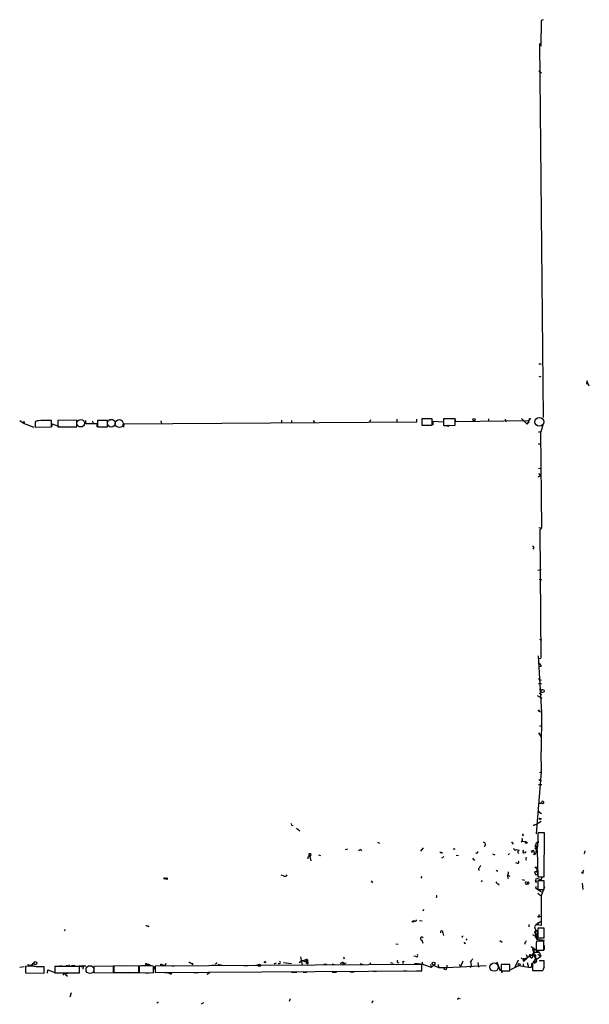
# Model space of a CAD drawing. Extents: x 4 to 739, y 4063 to 4993.
# Drawn here: x 607 to 737, y 4067 to 4292 of the extents above; entities that cross this region are included whole.
import ezdxf

# ---------------------------------------------------------------- set-up
doc = ezdxf.new("R2010")
doc.units = 0
doc.header["$MEASUREMENT"] = 0
doc.layers.add('MAIN', color=5, linetype='CONTINUOUS')

msp = doc.modelspace()

# ---------------------------------------------------------------- linework, layer by layer
at = {"layer": 'MAIN'}
for p, q in [((725.8473, 4292.0973), (725.7627, 4286.2553)), ((726.3553, 4292.2666), (725.8473, 4292.0973)), ((725.5087, 4286.848), (726.3553, 4201.4193)), ((725.3393, 4280.5826), (725.932, 4280.1593)), ((725.3393, 4213.696), (725.8473, 4213.696)), ((725.424, 4210.7326), (725.8473, 4210.8173)), ((736.2613, 4209.8013), (736.1767, 4209.0393)), ((736.854, 4208.5313), (736.2613, 4209.8013)), ((606.806, 4200.742), (607.822, 4200.0646)), ((612.394, 4200.8266), (613.5793, 4200.8266)), ((614.0873, 4199.3026), (614.0873, 4200.742)), ((619.76, 4200.8266), (615.5267, 4200.742)), ((615.5267, 4200.742), (615.5267, 4199.3026)), ((619.8447, 4200.6573), (619.76, 4200.8266)), ((621.792, 4200.742), (621.792, 4200.0646)), ((626.872, 4200.742), (624.586, 4200.742)), ((624.586, 4200.742), (624.586, 4199.3026)), ((625.602, 4200.8266), (626.7873, 4200.8266)), ((626.872, 4199.3026), (626.872, 4200.742)), ((666.5807, 4200.8266), (666.5807, 4200.234)), ((668.8667, 4200.742), (668.8667, 4200.1493)), ((673.7773, 4200.742), (674.116, 4200.234)), ((686.9007, 4200.9113), (686.6467, 4200.3186)), ((692.912, 4200.996), (692.912, 4200.4033)), ((697.484, 4200.4033), (697.484, 4200.996)), ((700.9553, 4201.0806), (698.5847, 4201.0806)), ((698.5847, 4201.0806), (698.5847, 4199.6413)), ((700.9553, 4199.6413), (700.9553, 4201.0806)), ((706.2047, 4201.0806), (703.58, 4201.0806)), ((703.58, 4201.0806), (703.58, 4199.5566)), ((703.58, 4200.996), (703.58, 4200.3186)), ((706.12, 4201.1653), (706.2893, 4200.488)), ((706.2047, 4199.6413), (706.2047, 4201.0806)), ((706.2893, 4200.488), (722.884, 4200.742)), ((713.8247, 4201.0806), (713.8247, 4200.488)), ((717.6347, 4200.996), (717.804, 4200.4033)), ((721.36, 4201.1653), (722.63, 4199.8953)), ((723.2227, 4200.996), (722.63, 4199.8953)), ((722.884, 4200.742), (723.0533, 4200.3186)), ((607.7373, 4200.5726), (607.822, 4200.0646)), ((607.822, 4200.0646), (610.0233, 4199.218)), ((610.7853, 4200.6573), (610.362, 4200.4033)), ((610.362, 4200.4033), (610.362, 4199.218)), ((610.362, 4199.218), (614.0873, 4199.3026)), ((614.2567, 4199.3873), (614.2567, 4199.98)), ((614.2567, 4199.98), (616.0347, 4199.3026)), ((615.5267, 4199.3026), (619.8447, 4199.3026)), ((621.792, 4200.0646), (624.4167, 4200.0646)), ((623.316, 4200.6573), (623.6547, 4200.0646)), ((624.4167, 4200.0646), (624.4167, 4199.3026)), ((624.586, 4199.3026), (626.872, 4199.3026)), ((630.5973, 4199.218), (630.682, 4199.98)), ((630.682, 4199.98), (697.484, 4200.4033)), ((639.064, 4200.6573), (639.1487, 4199.98)), ((698.5847, 4199.6413), (700.9553, 4199.6413)), ((703.58, 4200.3186), (701.1247, 4200.488)), ((701.1247, 4200.488), (701.1247, 4199.726)), ((703.58, 4199.5566), (706.2047, 4199.6413)), ((703.7493, 4199.5566), (704.5113, 4199.5566)), ((722.63, 4199.8953), (723.0533, 4200.3186)), ((726.3553, 4199.98), (725.7627, 4198.1173)), ((725.2547, 4198.1173), (725.678, 4198.1173)), ((725.678, 4198.1173), (725.932, 4176.1886)), ((725.17, 4195.4926), (725.7627, 4195.154)), ((725.2547, 4189.82), (725.8473, 4189.7353)), ((725.17, 4187.8726), (725.678, 4188.1266)), ((725.2547, 4188.6346), (725.678, 4188.1266)), ((725.3393, 4176.2733), (725.932, 4176.1886)), ((725.932, 4176.1886), (725.5933, 4175.7653)), ((725.5933, 4175.7653), (725.7627, 4146.4706)), ((724.154, 4171.7013), (723.9847, 4171.3626)), ((725.0853, 4166.5366), (725.8473, 4166.706)), ((725.424, 4164.5046), (726.0167, 4164.3353)), ((725.5087, 4150.7886), (725.932, 4150.5346)), ((725.17, 4146.9786), (725.932, 4134.0246)), ((725.3393, 4145.37), (725.932, 4144.6926)), ((725.424, 4146.386), (725.7627, 4146.4706)), ((725.5087, 4144.5233), (725.932, 4144.6926)), ((725.17, 4141.814), (725.8473, 4141.3906)), ((725.2547, 4140.6286), (725.932, 4140.6286)), ((724.916, 4137.9193), (726.0167, 4137.3266)), ((725.424, 4139.4433), (725.932, 4139.1893)), ((725.424, 4138.4273), (725.932, 4138.1733)), ((725.424, 4134.3633), (725.932, 4134.1093)), ((725.932, 4134.1093), (725.8473, 4125.1346)), ((725.5087, 4131.0613), (726.0167, 4130.8073)), ((725.2547, 4129.368), (725.932, 4128.352)), ((725.8473, 4125.1346), (725.7627, 4125.1346)), ((725.7627, 4125.1346), (725.8473, 4120.478)), ((725.8473, 4120.478), (724.7467, 4106.3386)), ((725.5933, 4120.3086), (725.8473, 4120.478)), ((725.2547, 4117.5993), (726.0167, 4117.5993)), ((725.3393, 4118.7), (725.932, 4118.3613)), ((725.3393, 4111.334), (725.932, 4110.9953)), ((724.662, 4108.4553), (725.8473, 4109.2173)), ((725.678, 4109.6406), (725.932, 4109.81)), ((668.8667, 4108.286), (669.2053, 4108.2013)), ((669.9673, 4107.6086), (670.7293, 4107.016)), ((724.3233, 4108.2013), (724.0693, 4108.2013)), ((726.6093, 4106.5926), (725.17, 4106.5926)), ((726.5247, 4096.5173), (726.6093, 4106.5926)), ((688.5093, 4104.3913), (688.9327, 4104.222)), ((719.074, 4104.476), (719.4973, 4103.968)), ((721.5293, 4104.6453), (722.4607, 4104.476)), ((721.7833, 4106.1693), (721.7833, 4106)), ((721.7833, 4106.1693), (721.7833, 4106)), ((722.2067, 4104.6453), (722.4607, 4104.476)), ((725.0853, 4105.1533), (725.17, 4104.3066)), ((672.9307, 4101.7666), (673.2693, 4100.158)), ((681.228, 4102.7826), (681.736, 4102.8673)), ((684.6147, 4102.7826), (684.8687, 4102.444)), ((698.9233, 4103.1213), (698.3307, 4102.3593)), ((703.1567, 4102.1053), (703.1567, 4101.8513)), ((711.2, 4101.936), (710.946, 4101.936)), ((714.756, 4101.7666), (715.264, 4101.5126)), ((718.312, 4101.5126), (718.6507, 4101.8513)), ((720.1747, 4102.7826), (720.6827, 4102.6133)), ((720.4287, 4102.1053), (720.7673, 4101.8513)), ((721.6987, 4102.444), (721.7833, 4102.19)), ((721.6987, 4102.444), (721.7833, 4102.19)), ((721.7833, 4102.3593), (721.7833, 4102.19)), ((722.2067, 4101.936), (722.4607, 4102.3593)), ((723.5613, 4102.3593), (723.8153, 4102.444)), ((723.8153, 4102.444), (723.646, 4102.0206)), ((724.2387, 4102.0206), (724.154, 4101.5973)), ((724.408, 4103.0366), (724.8313, 4102.698)), ((724.4927, 4103.6293), (724.662, 4103.7986)), ((724.5773, 4103.206), (724.7467, 4103.3753)), ((724.8313, 4102.698), (724.5773, 4101.8513)), ((724.662, 4103.7986), (724.7467, 4103.3753)), ((724.662, 4103.7986), (724.8313, 4102.698)), ((724.916, 4102.6133), (725.0853, 4096.5173)), ((735.838, 4102.444), (735.6687, 4101.7666)), ((672.9307, 4101.2586), (672.6767, 4101.0046)), ((673.0153, 4101.2586), (672.6767, 4101.0046)), ((672.6767, 4100.5813), (672.6767, 4101.0046)), ((675.0473, 4101.5126), (675.4707, 4101.3433)), ((703.6647, 4101.0893), (703.072, 4100.7506)), ((706.4587, 4101.428), (706.9667, 4101.3433)), ((710.5227, 4100.3273), (710.692, 4100.4966)), ((720.5133, 4099.5653), (720.09, 4099.7346)), ((722.4607, 4100.666), (722.5453, 4101.0046)), ((724.408, 4101.5126), (724.154, 4101.5973)), ((711.5387, 4098.126), (711.7927, 4098.126)), ((712.0467, 4099.0573), (711.708, 4098.4646)), ((715.6027, 4098.0413), (715.9413, 4097.7873)), ((724.408, 4097.618), (724.8313, 4097.7026)), ((724.8313, 4097.7026), (724.408, 4097.618)), ((724.4927, 4097.2793), (724.408, 4097.618)), ((735.4147, 4097.2793), (735.076, 4097.5333)), ((667.004, 4096.7713), (666.496, 4096.856)), ((687.07, 4095.586), (687.324, 4095.1626)), ((698.5, 4096.1786), (698.6693, 4096.602)), ((712.3853, 4095.6706), (712.1313, 4095.332)), ((718.1427, 4096.9406), (718.7353, 4096.6866)), ((718.1427, 4096.6866), (718.312, 4096.094)), ((721.5293, 4095.9246), (722.0373, 4095.7553)), ((724.5773, 4095.586), (724.8313, 4096.1786)), ((724.5773, 4095.586), (724.7467, 4095.2473)), ((724.7467, 4095.4166), (724.7467, 4095.2473)), ((724.8313, 4096.1786), (725.932, 4095.84)), ((725.0853, 4096.5173), (726.5247, 4096.5173)), ((726.5247, 4095.586), (725.0853, 4095.586)), ((725.0853, 4095.586), (725.0853, 4093.6386)), ((725.932, 4095.84), (726.0167, 4096.348)), ((726.5247, 4093.6386), (726.5247, 4095.586)), ((735.2453, 4095.078), (735.4147, 4093.6386)), ((716.1953, 4094.824), (716.026, 4094.57)), ((724.662, 4094.316), (724.5773, 4093.9773)), ((724.5773, 4093.9773), (725.932, 4093.046)), ((725.0853, 4093.6386), (726.5247, 4093.6386)), ((725.0853, 4092.792), (725.8473, 4092.1993)), ((726.6093, 4094.2313), (725.8473, 4092.1993)), ((701.9713, 4091.9453), (701.8867, 4091.6913)), ((725.8473, 4092.1993), (725.8473, 4085.426)), ((699.008, 4089.0666), (698.8387, 4088.6433)), ((696.976, 4086.442), (696.722, 4086.3573)), ((698.0767, 4086.5266), (698.6693, 4086.442)), ((724.662, 4085.5953), (725.678, 4086.2726)), ((725.0853, 4086.1033), (725.0853, 4085.5106)), ((725.3393, 4087.8813), (725.424, 4087.458)), ((725.424, 4087.458), (725.8473, 4087.5426)), ((617.22, 4084.4946), (616.966, 4084.156)), ((636.1007, 4085.172), (636.3547, 4085.3413)), ((703.4107, 4083.7326), (703.58, 4083.14)), ((723.0533, 4085.5953), (723.0533, 4085.0873)), ((725.8473, 4085.426), (724.662, 4085.5953)), ((724.7467, 4084.156), (725.0007, 4083.9866)), ((724.7467, 4084.156), (725.0007, 4083.9866)), ((725.0007, 4083.9866), (724.8313, 4082.2933)), ((726.5247, 4084.7486), (725.0853, 4084.7486)), ((725.0853, 4084.7486), (725.0853, 4082.5473)), ((726.5247, 4082.5473), (726.5247, 4084.7486)), ((698.5847, 4082.0393), (698.8387, 4081.362)), ((708.914, 4082.378), (708.66, 4082.0393)), ((716.4493, 4081.9546), (716.9573, 4081.616)), ((722.122, 4081.5313), (722.122, 4081.108)), ((723.9, 4083.3093), (724.5773, 4082.9706)), ((724.4927, 4082.7166), (724.7467, 4082.7166)), ((724.662, 4083.4786), (724.5773, 4082.9706)), ((724.5773, 4082.9706), (724.7467, 4082.7166)), ((724.5773, 4082.9706), (724.7467, 4082.7166)), ((724.5773, 4082.632), (724.7467, 4082.7166)), ((725.0007, 4082.2933), (724.8313, 4082.2933)), ((724.8313, 4082.2933), (726.6093, 4082.0393)), ((726.44, 4081.7853), (724.8313, 4081.7853)), ((725.0853, 4082.5473), (726.5247, 4082.5473)), ((726.44, 4079.7533), (726.44, 4081.7853)), ((692.658, 4081.1926), (693.2507, 4081.108)), ((723.5613, 4080.6), (725.424, 4079.33)), ((724.154, 4079.33), (723.7307, 4078.6526)), ((724.2387, 4080.092), (723.9, 4080.0073)), ((723.9, 4080.0073), (724.3233, 4078.6526)), ((724.2387, 4080.092), (724.0693, 4078.7373)), ((724.154, 4079.33), (725.424, 4079.33)), ((724.7467, 4079.7533), (726.44, 4079.7533)), ((724.7467, 4079.7533), (724.8313, 4079.33)), ((725.424, 4079.33), (725.7627, 4078.3986)), ((726.5247, 4080.854), (726.5247, 4079.838)), ((671.322, 4077.3826), (670.6447, 4076.8746)), ((670.8987, 4078.2293), (671.322, 4076.3666)), ((671.322, 4077.3826), (672.084, 4077.552)), ((671.322, 4077.3826), (672.338, 4077.044)), ((672.084, 4077.552), (671.7453, 4077.3826)), ((672.084, 4077.552), (672.6767, 4076.79)), ((672.338, 4077.044), (672.1687, 4076.7053)), ((672.4227, 4077.044), (672.6767, 4076.79)), ((680.72, 4078.2293), (680.8893, 4077.806)), ((694.3513, 4077.2133), (694.5207, 4077.044)), ((697.23, 4078.314), (696.8067, 4078.3986)), ((698.754, 4076.6206), (698.754, 4077.044)), ((707.9827, 4077.2133), (707.4747, 4075.9433)), ((715.772, 4077.1286), (716.534, 4075.012)), ((720.598, 4077.4673), (719.836, 4075.8586)), ((721.7833, 4077.6366), (721.7833, 4077.298)), ((724.0693, 4078.7373), (722.0373, 4077.7213)), ((722.4607, 4078.7373), (722.7147, 4078.06)), ((722.7147, 4078.06), (723.7307, 4078.6526)), ((723.5613, 4077.9753), (723.138, 4078.3986)), ((723.5613, 4078.6526), (724.3233, 4078.6526)), ((723.9, 4076.79), (724.8313, 4077.2133)), ((724.5773, 4078.06), (724.8313, 4077.2133)), ((724.5773, 4077.7213), (724.8313, 4077.7213)), ((724.8313, 4077.7213), (725.7627, 4078.3986)), ((725.0853, 4078.822), (725.7627, 4078.3986)), ((726.5247, 4077.298), (725.424, 4077.298)), ((726.5247, 4075.8586), (726.5247, 4077.298)), ((606.806, 4075.8586), (607.822, 4076.028)), ((608.1607, 4076.028), (608.1607, 4074.5886)), ((608.584, 4076.4513), (610.2773, 4076.1126)), ((609.6, 4076.3666), (610.0233, 4076.8746)), ((610.0233, 4076.8746), (609.6, 4076.3666)), ((610.7007, 4076.028), (611.378, 4076.028)), ((612.394, 4074.504), (612.394, 4075.9433)), ((613.156, 4074.504), (613.2407, 4075.266)), ((613.2407, 4075.266), (615.0187, 4074.5886)), ((614.8493, 4076.028), (614.8493, 4074.5886)), ((620.4373, 4076.028), (614.8493, 4076.028)), ((615.95, 4076.1973), (616.458, 4076.1973)), ((617.728, 4076.1973), (617.3893, 4076.1973)), ((618.6593, 4076.282), (619.4213, 4076.3666)), ((620.3527, 4076.282), (620.6067, 4076.1126)), ((620.4373, 4074.5886), (620.4373, 4076.028)), ((621.792, 4076.1126), (620.6067, 4076.1126)), ((621.284, 4076.1126), (621.1993, 4075.4353)), ((621.284, 4076.1126), (621.1993, 4075.4353)), ((621.284, 4076.1126), (621.1993, 4075.4353)), ((621.538, 4076.282), (621.792, 4076.1126)), ((628.2267, 4076.1126), (623.7393, 4076.028)), ((623.7393, 4076.028), (623.7393, 4074.5886)), ((628.2267, 4074.6733), (628.2267, 4076.1126)), ((633.984, 4076.1126), (628.3113, 4076.1973)), ((628.3113, 4076.1973), (628.3113, 4074.6733)), ((630.5973, 4076.282), (631.1053, 4076.1973)), ((633.984, 4074.6733), (633.984, 4076.1126)), ((634.0687, 4076.1126), (634.0687, 4074.6733)), ((635.8467, 4076.6206), (635.5927, 4076.7053)), ((636.524, 4076.282), (636.524, 4076.536)), ((637.3707, 4075.9433), (637.286, 4076.1126)), ((637.4553, 4076.1126), (637.6247, 4075.4353)), ((698.5847, 4076.4513), (637.7093, 4076.1126)), ((637.7093, 4076.1126), (637.7093, 4074.6733)), ((637.7093, 4074.6733), (698.5847, 4075.012)), ((641.5193, 4076.1973), (642.112, 4076.1973)), ((646.43, 4076.4513), (646.2607, 4076.79)), ((651.5947, 4076.3666), (650.6633, 4076.282)), ((652.018, 4076.536), (653.034, 4076.3666)), ((657.9447, 4076.282), (658.7913, 4076.282)), ((660.7387, 4076.3666), (661.3313, 4076.4513)), ((665.3953, 4076.79), (664.8027, 4076.536)), ((667.004, 4076.9593), (668.8667, 4076.7053)), ((668.8667, 4074.758), (670.052, 4074.758)), ((671.4913, 4074.758), (672.338, 4074.758)), ((672.5073, 4076.536), (672.6767, 4076.79)), ((676.2327, 4076.6206), (676.91, 4076.536)), ((678.0953, 4076.6206), (678.6033, 4076.4513)), ((678.18, 4074.758), (679.1113, 4074.758)), ((681.3127, 4076.79), (680.8893, 4076.7053)), ((682.244, 4074.8426), (683.1753, 4074.8426)), ((684.53, 4076.7053), (685.1227, 4076.4513)), ((687.4087, 4074.9273), (688.2553, 4074.9273)), ((691.4727, 4076.9593), (692.0653, 4076.79)), ((694.436, 4075.012), (695.198, 4075.012)), ((699.008, 4076.4513), (696.976, 4076.7053)), ((697.3993, 4075.012), (698.4153, 4075.012)), ((698.5847, 4075.012), (698.5847, 4076.4513)), ((698.754, 4076.6206), (699.008, 4076.4513)), ((699.008, 4076.4513), (700.786, 4075.8586)), ((700.6167, 4076.4513), (700.786, 4075.8586)), ((700.786, 4075.8586), (701.294, 4076.3666)), ((701.294, 4076.3666), (702.3947, 4075.774)), ((702.31, 4076.4513), (702.3947, 4075.774)), ((702.3947, 4075.774), (703.9187, 4075.774)), ((703.9187, 4075.774), (707.4747, 4075.9433)), ((704.342, 4076.3666), (704.342, 4075.774)), ((707.136, 4076.536), (707.4747, 4075.9433)), ((707.4747, 4075.9433), (713.3167, 4076.282)), ((711.3693, 4076.9593), (711.5387, 4075.8586)), ((718.7353, 4076.4513), (716.7033, 4076.4513)), ((716.7033, 4076.4513), (716.7033, 4075.012)), ((716.7033, 4075.012), (718.7353, 4075.012)), ((716.788, 4076.536), (717.4653, 4076.536)), ((717.042, 4074.9273), (717.3807, 4075.012)), ((718.7353, 4075.012), (718.7353, 4076.4513)), ((718.9047, 4075.3506), (720.7673, 4076.282)), ((720.7673, 4076.282), (722.9687, 4075.8586)), ((721.7833, 4076.6206), (721.868, 4075.9433)), ((722.63, 4076.9593), (722.9687, 4075.8586)), ((722.9687, 4075.8586), (723.5613, 4075.774)), ((723.5613, 4075.774), (723.9, 4076.79)), ((723.646, 4076.6206), (723.7307, 4076.282)), ((723.9, 4076.536), (723.9, 4075.0966)), ((723.9, 4075.0966), (726.2707, 4075.0966)), ((724.154, 4076.9593), (724.408, 4076.8746)), ((724.662, 4076.8746), (724.408, 4076.8746)), ((608.1607, 4074.5886), (612.394, 4074.504)), ((614.8493, 4074.5886), (620.4373, 4074.5886)), ((617.22, 4074.25), (617.8127, 4074.504)), ((617.22, 4074.25), (617.728, 4073.8266)), ((623.7393, 4074.5886), (628.2267, 4074.6733)), ((628.3113, 4074.6733), (633.984, 4074.6733)), ((631.1053, 4074.6733), (631.698, 4074.5886)), ((634.0687, 4074.6733), (637.3707, 4074.5886)), ((635.508, 4074.5886), (636.3547, 4074.5886)), ((640.7573, 4074.6733), (641.096, 4074.4193)), ((646.5993, 4074.6733), (647.6153, 4074.6733)), ((649.8167, 4074.5886), (650.24, 4074.5886)), ((618.5747, 4070.0166), (618.236, 4069.0006)), ((668.528, 4068.662), (668.3587, 4068.0693)), ((687.4087, 4068.154), (687.2393, 4067.646)), ((707.0513, 4068.8313), (707.39, 4068.7466)), ((648.8007, 4067.7306), (648.208, 4067.392))]:
    msp.add_line(p, q, dxfattribs=at)
at = {"layer": 'MAIN', "color": 5}
for centre, radius in [((620.7336, 4200.107), 0.8616), ((627.7186, 4200.107), 0.8828), ((629.5389, 4200.0223), 0.9062), ((725.4363, 4200.4243), 1.005), ((622.8503, 4075.3083), 0.9062), ((715.1155, 4075.8869), 0.952)]:
    msp.add_circle(centre, radius, dxfattribs=at)
at = {"layer": 'MAIN'}
for centre, radius in [((710.5226, 4200.9113), 0.2677), ((723.2861, 4201.0807), 0.1058), ((704.6383, 4199.5144), 0.1338), ((726.2001, 4138.9495), 0.3597), ((725.3393, 4134.448), 0.1197), ((725.2546, 4111.4187), 0.1197), ((725.5721, 4109.7465), 0.1496), ((722.4606, 4104.3067), 0.1693), ((721.8256, 4102.063), 0.1338), ((724.662, 4098.634), 0.1197), ((724.9968, 4097.7758), 0.1809), ((639.9318, 4096.1575), 0.1496), ((696.595, 4086.315), 0.1338), ((725.297, 4087.4157), 0.1338), ((610.3619, 4076.79), 0.349), ((662.8129, 4077.0017), 0.1338), ((701.2939, 4076.7054), 0.3386), ((722.1643, 4077.679), 0.1338), ((609.5153, 4076.282), 0.1197), ((639.1698, 4076.4302), 0.1496), ((661.5218, 4076.3032), 0.2413), ((680.7623, 4076.663), 0.1338), ((704.0033, 4075.52), 0.2677), ((720.8567, 4076.4843), 0.2211), ((641.2653, 4074.4194), 0.1693)]:
    msp.add_circle(centre, radius, dxfattribs=at)
for centre, radius, start, end in [((613.2404, 4169.354), 31.3994, 88.45444, 94.484495), ((281.1947, 4199.98), 338.6507, 359.885392, 0.114591), ((723.9846, 4171.7859), 0.1894, 333.462013, 116.537987), ((725.5698, 4113.7752), 0.4524, 225.850821, 351.022765), ((726.1961, 4113.5036), 0.2694, 191.347476, 131.750102), ((668.6974, 4108.413), 0.2116, 323.124688, 90.027077), ((809.0629, 4066.0307), 94.6528, 153.313562, 153.5428), ((710.4488, 4105.5345), 14.7592, 348.584395, 4.111118), ((712.6922, 4103.9045), 0.4878, 294.342873, 86.262488), ((720.9164, 4104.9895), 0.6976, 300.962348, 28.523275), ((721.6986, 4106.0847), 0.1198, 44.966157, 315), ((725.0218, 4103.9468), 0.3891, 67.613458, 202.386542), ((673.0153, 4101.5126), 0.2677, 108.421413, 251.578587), ((673.0577, 4101.5267), 0.2714, 261.013107, 117.896174), ((684.9111, 4102.0627), 0.7785, 112.378134, 157.605454), ((703.0297, 4102.5713), 0.483, 232.140624, 285.244715), ((705.993, 4102.8975), 0.1382, 156.774191, 23.225809), ((711.2, 4102.1476), 0.2116, 270, 36.875312), ((719.8885, 4102.9334), 0.3234, 161.391377, 332.215063), ((721.1481, 4101.8092), 0.778, 112.371722, 157.628278), ((721.7833, 4102.4439), 0.0846, 270, 179.932275), ((723.9846, 4102.1899), 0.3053, 326.325546, 123.674454), ((723.6409, 4102.9321), 1.43, 291.026868, 310.905502), ((809.1976, 4059.342), 94.6976, 153.327176, 153.556278), ((724.9579, 4103.5022), 0.4823, 164.718831, 217.891655), ((724.4077, 4103.8836), 0.2681, 288.48225, 341.51775), ((709.9718, 4100.2846), 0.5525, 4.432107, 57.497791), ((720.471, 4099.8616), 0.2994, 278.124688, 45), ((722.503, 4100.539), 0.1339, 108.421413, 288.421413), ((796.1886, 4098.2953), 84.6501, 179.885408, 180.114592), ((716.1388, 4097.7334), 2.2608, 332.418273, 357.074191), ((724.8172, 4097.2935), 0.3248, 182.505644, 87.51198), ((723.7929, 4098.0917), 1.1414, 335.478354, 33.315545), ((736.9811, 4097.4911), 1.5806, 159.629778, 187.700518), ((640.4187, 4096.0516), 0.1526, 303.66924, 236.299523), ((667.3466, 4097.26), 0.5968, 234.96787, 327.641471), ((716.2738, 4095.6341), 0.8139, 201.787031, 264.465227), ((722.4819, 4095.078), 0.2549, 94.771109, 265.228891), ((722.5171, 4095.078), 0.2602, 257.480746, 40.589353), ((722.884, 4095.1097), 0.2182, 247.159978, 140.897224), ((724.662, 4095.5013), 0.1198, 315, 135), ((721.9992, 4094.0848), 2.9833, 22.933801, 30.211785), ((724.5771, 4094.1466), 0.1895, 333.489027, 63.380858), ((701.929, 4092.0723), 0.1339, 288.421413, 108.421413), ((697.1454, 4086.6395), 0.2601, 229.379598, 12.545532), ((635.4654, 4084.1125), 1.2354, 59.052151, 84.085428), ((703.1567, 4083.8765), 0.2919, 330.46691, 209.53309), ((724.7044, 4083.8173), 0.3413, 29.742799, 262.864574), ((724.909, 4085.0026), 0.5378, 70.86081, 231.917573), ((730.1296, 4084.0391), 5.5785, 174.443011, 198.237151), ((698.627, 4082.378), 0.3413, 29.742799, 262.88123), ((707.8557, 4082.9706), 0.1527, 213.66924, 33.700477), ((708.5224, 4081.5314), 0.2182, 157.18418, 309.086218), ((721.8259, 4082.2507), 0.778, 292.371723, 337.628278), ((724.408, 4082.8859), 0.1893, 296.578587, 26.578587), ((809.2272, 4082.8013), 84.6501, 179.885408, 180.114592), ((730.8694, 4080.5161), 6.1701, 168.129325, 187.101635), ((725.2969, 4082.7589), 0.5518, 184.396316, 237.536771), ((815.2546, 4330.8013), 305.2797, 236.196642, 236.425815), ((666.0727, 4076.9593), 0.2677, 198.441716, 71.578587), ((672.3089, 4077.335), 0.3125, 291.358743, 136.024187), ((799.415, 4119.1125), 133.8593, 198.316987, 198.546184), ((693.2793, 4077.2014), 0.3315, 126.672875, 279.723686), ((567.3513, 4076.9593), 127.0003, 359.885409, 0.114591), ((697.4417, 4078.5257), 0.2992, 225, 45), ((879.3646, 3950.4674), 211.6803, 143.018223, 143.247406), ((708.6813, 4076.4513), 1.2743, 327.892624, 32.107376), ((721.741, 4078.3987), 0.6294, 222.276138, 289.655661), ((721.9104, 4077.6789), 0.134, 71.592103, 198.407897), ((721.9104, 4077.5096), 0.2468, 239.008378, 59.06013), ((722.249, 4078.1447), 0.4734, 243.434949, 349.691906), ((723.3919, 4078.4551), 0.2601, 49.379598, 192.545532), ((723.646, 4078.3139), 0.3491, 255.955794, 75.959776), ((722.9266, 4077.9327), 1.4964, 298.735138, 331.264862), ((723.5915, 4077.9632), 0.9905, 310.795783, 5.608144), ((724.6621, 4078.4833), 0.3787, 153.44848, 243.428183), ((724.4715, 4078.1658), 0.1497, 315, 188.140927), ((724.408, 4078.3986), 0.2678, 251.558284, 108.441716), ((723.8991, 4077.8059), 0.6834, 352.889541, 29.708487), ((809.4516, 4034.704), 94.6976, 153.327176, 153.556278), ((609.1172, 4069.5806), 6.5179, 77.469762, 98.438531), ((611.4626, 3610.2437), 465.7005, 89.885408, 90.114579), ((617.8974, 4076.3948), 0.2601, 229.379598, 12.545532), ((620.9609, 4076.8098), 0.782, 243.067967, 317.55481), ((635.6773, 4063.2498), 12.963, 82.871256, 97.128306), ((635.7055, 4076.5077), 0.2275, 119.719894, 7.143754), ((635.9312, 4075.7171), 0.8189, 43.619467, 89.993003), ((298.7207, 4075.266), 338.6507, 359.885392, 0.114591), ((639.701, 4076.8478), 0.5513, 225.992195, 353.982291), ((651.637, 4076.8746), 0.1527, 213.66924, 33.700477), ((680.4872, 4076.5149), 0.4449, 25.338213, 177.282263), ((686.7313, 4076.7477), 0.2117, 216.896962, 36.837414), ((632.2924, 4117.0779), 94.6529, 333.327125, 333.556335), ((724.2981, 4076.9683), 0.1444, 183.573859, 319.549314), ((727.7928, 4075.0126), 1.5244, 146.291169, 176.841227), ((616.9766, 4074.1335), 0.2698, 25.577454, 191.305768), ((640.334, 4286.3231), 211.6502, 269.885409, 270.114592), ((649.6897, 4074.4616), 0.1796, 225, 45), ((638.2597, 4067.9), 0.1526, 213.700477, 33.66924), ((707.3482, 4068.3653), 0.5526, 122.502209, 175.567893)]:
    msp.add_arc(centre, radius, start, end, dxfattribs=at)

doc.saveas('drawing.dxf')
